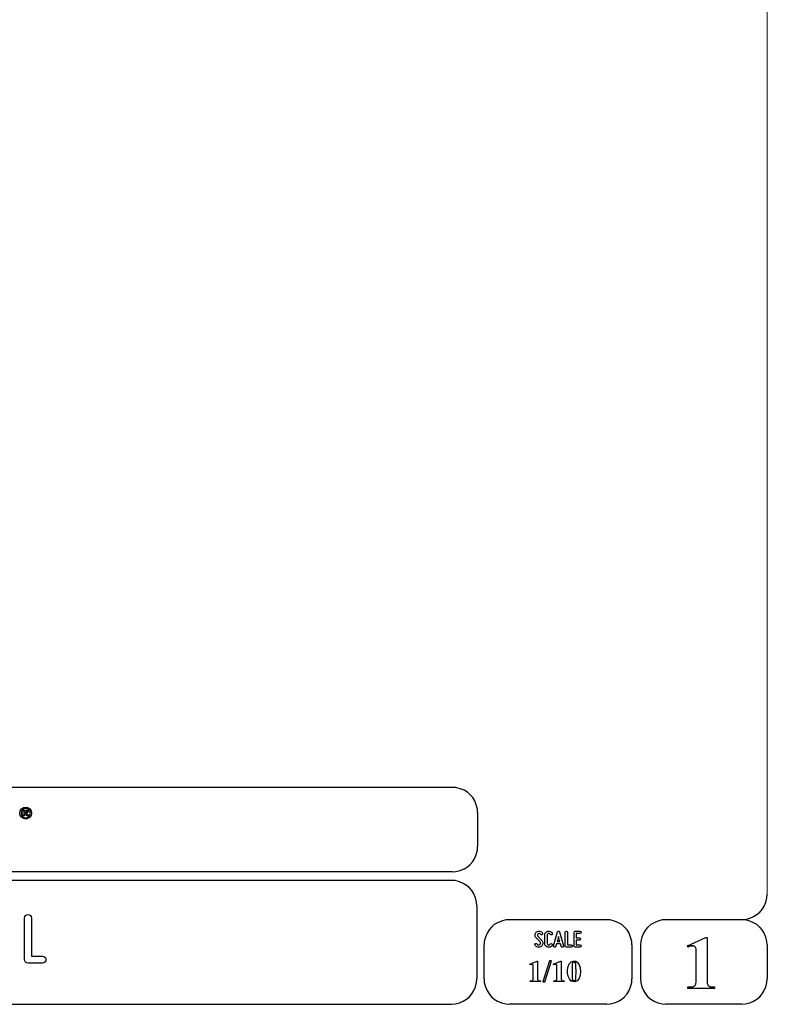
# Model space of a CAD drawing. Units: millimetres. Extents: x -185 to 205, y -143 to 145.
# Drawn here: x 117 to 205, y -143 to -28 of the extents above; entities that cross this region are included whole.
import ezdxf

# ---------------------------------------------------------------- set-up
doc = ezdxf.new("R2010")
doc.units = ezdxf.units.MM
doc.header["$MEASUREMENT"] = 0
doc.layers.add('Camada 1', color=7, linetype='Continuous')

msp = doc.modelspace()

# ---------------------------------------------------------------- linework, layer by layer
at = {"layer": 'Camada 1', "lineweight": 9}
msp.add_open_spline([(205.0091, -130.5631), (205.0091, -130.5631), (205.0091, 143.5453), (205.0091, 143.5453), (205.0091, 143.5453), (205.0091, 143.5453), (-185.0079, 143.5453), (-185.0079, 143.5453)], degree=3, knots=[0, 0, 0, 0, 0.33333333, 0.33333333, 0.33333333, 0.33333333, 1, 1, 1, 1], dxfattribs=at)
at = {"layer": 'Camada 1', "lineweight": 25}
for points in [[(168.0309, -118.0112), (168.0309, -118.0112), (27.9711, -118.0112), (27.9711, -118.0112)], [(170.9942, -120.9746), (170.9942, -120.9746), (170.9942, -124.9539), (170.9942, -124.9539)], [(168.0309, -127.9384), (168.0309, -127.9384), (27.9711, -127.9384), (27.9711, -127.9384)], [(167.9251, -128.9332), (167.9251, -128.9332), (27.9711, -128.9332), (27.9711, -128.9332)], [(170.9096, -131.8966), (170.9096, -131.8966), (170.9096, -140.4902), (170.9096, -140.4902)], [(186.1496, -133.5475), (186.1496, -133.5475), (174.7196, -133.5475), (174.7196, -133.5475)], [(202.0246, -133.5476), (202.0246, -133.5476), (193.0922, -133.5476), (193.0922, -133.5476)], [(171.7562, -140.4902), (171.7562, -140.4902), (171.7562, -136.5109), (171.7562, -136.5109)], [(189.1129, -136.5109), (189.1129, -136.5109), (189.1129, -140.4902), (189.1129, -140.4902)], [(190.1077, -136.5109), (190.1077, -136.5109), (190.1077, -140.4902), (190.1077, -140.4902)], [(205.0091, -136.5109), (205.0091, -136.5109), (205.0091, -140.4902), (205.0091, -140.4902)], [(27.9711, -143.4747), (27.9711, -143.4747), (167.9251, -143.4747), (167.9251, -143.4747)], [(27.9711, -143.4747), (27.9711, -143.4747), (167.9251, -143.4747), (167.9251, -143.4747)], [(186.1496, -143.4747), (186.1496, -143.4747), (174.7196, -143.4747), (174.7196, -143.4747)], [(202.0246, -143.4747), (202.0246, -143.4747), (193.0922, -143.4747), (193.0922, -143.4747)]]:
    msp.add_open_spline(points, degree=3, dxfattribs=at)
for points in [[(170.9942, -120.9746), (170.9942, -120.9746), (170.9731, -120.5512), (170.9731, -120.5512), (170.9731, -120.5512), (170.6644, -119.1196), (169.8858, -118.3411), (168.4542, -118.0324), (168.4542, -118.0324), (168.4542, -118.0324), (168.0309, -118.0112), (168.0309, -118.0112)], [(168.0309, -127.9172), (168.0309, -127.9172), (168.4542, -127.8961), (168.4542, -127.8961), (168.4542, -127.8961), (169.8854, -127.5874), (170.6644, -126.8088), (170.9731, -125.3772), (170.9731, -125.3772), (170.9731, -125.3772), (170.9942, -124.9539), (170.9942, -124.9539)], [(170.8884, -131.8966), (170.8884, -131.8966), (170.8672, -131.4732), (170.8672, -131.4732), (170.8672, -131.4732), (170.5585, -130.042), (169.7796, -129.2631), (168.3484, -128.9544), (168.3484, -128.9544), (168.3484, -128.9544), (167.9251, -128.9332), (167.9251, -128.9332)], [(202.0246, -133.5264), (202.0246, -133.5264), (202.4479, -133.5052), (202.4479, -133.5052), (202.4479, -133.5052), (203.8791, -133.1965), (204.658, -132.4176), (204.9667, -130.9864), (204.9667, -130.9864), (204.9667, -130.9864), (204.9879, -130.5631), (204.9879, -130.5631)], [(174.7196, -133.5476), (174.7196, -133.5476), (174.2962, -133.5687), (174.2962, -133.5687), (174.2962, -133.5687), (172.865, -133.8774), (172.0861, -134.6563), (171.7774, -136.0876), (171.7774, -136.0876), (171.7774, -136.0876), (171.7562, -136.5109), (171.7562, -136.5109)], [(189.1129, -136.5109), (189.1129, -136.5109), (189.0917, -136.0876), (189.0917, -136.0876), (189.0917, -136.0876), (188.783, -134.6563), (188.0041, -133.8774), (186.5729, -133.5687), (186.5729, -133.5687), (186.5729, -133.5687), (186.1496, -133.5476), (186.1496, -133.5476)], [(193.0922, -133.5476), (193.0922, -133.5476), (192.6689, -133.5687), (192.6689, -133.5687), (192.6689, -133.5687), (191.2377, -133.8774), (190.4587, -134.6563), (190.1501, -136.0876), (190.1501, -136.0876), (190.1501, -136.0876), (190.1289, -136.5109), (190.1289, -136.5109)], [(204.9879, -136.5109), (204.9879, -136.5109), (204.9667, -136.0876), (204.9667, -136.0876), (204.9667, -136.0876), (204.658, -134.6563), (203.8791, -133.8774), (202.4479, -133.5687), (202.4479, -133.5687), (202.4479, -133.5687), (202.0246, -133.5476), (202.0246, -133.5476)], [(167.9251, -143.4536), (167.9251, -143.4536), (168.3484, -143.4324), (168.3484, -143.4324), (168.3484, -143.4324), (169.7796, -143.1237), (170.5585, -142.3448), (170.8672, -140.9136), (170.8672, -140.9136), (170.8672, -140.9136), (170.8884, -140.4902), (170.8884, -140.4902)], [(171.7562, -140.4902), (171.7562, -140.4902), (171.7774, -140.9136), (171.7774, -140.9136), (171.7774, -140.9136), (172.0861, -142.3448), (172.865, -143.1237), (174.2962, -143.4324), (174.2962, -143.4324), (174.2962, -143.4324), (174.7196, -143.4536), (174.7196, -143.4536)], [(186.1496, -143.4536), (186.1496, -143.4536), (186.5729, -143.4324), (186.5729, -143.4324), (186.5729, -143.4324), (188.0041, -143.1237), (188.783, -142.3448), (189.0917, -140.9136), (189.0917, -140.9136), (189.0917, -140.9136), (189.1129, -140.4902), (189.1129, -140.4902)], [(190.1289, -140.4902), (190.1289, -140.4902), (190.1501, -140.9136), (190.1501, -140.9136), (190.1501, -140.9136), (190.4587, -142.3448), (191.2377, -143.1237), (192.6689, -143.4324), (192.6689, -143.4324), (192.6689, -143.4324), (193.0922, -143.4536), (193.0922, -143.4536)], [(202.0246, -143.4536), (202.0246, -143.4536), (202.4479, -143.4324), (202.4479, -143.4324), (202.4479, -143.4324), (203.8791, -143.1237), (204.658, -142.3448), (204.9667, -140.9136), (204.9667, -140.9136), (204.9667, -140.9136), (204.9879, -140.4902), (204.9879, -140.4902)]]:
    msp.add_open_spline(points, degree=3, knots=[0, 0, 0, 0, 0.25, 0.25, 0.25, 0.25, 0.5, 0.5, 0.5, 0.5, 1, 1, 1, 1], dxfattribs=at)
at = {"layer": 'Camada 1', "color": 250}
for points, knots in [([(117.929, -120.329), (117.5426, -120.329), (117.2281, -120.6433), (117.2281, -121.0298), (117.2281, -121.0298), (117.2281, -121.4162), (117.5426, -121.7307), (117.929, -121.7307), (117.929, -121.7307), (118.3154, -121.7307), (118.6299, -121.4162), (118.6299, -121.0298), (118.6299, -121.0298), (118.6299, -120.6433), (118.3154, -120.329), (117.929, -120.329)], [0, 0, 0, 0, 0.2, 0.2, 0.2, 0.2, 0.4, 0.4, 0.4, 0.4, 0.6, 0.6, 0.6, 0.6, 1, 1, 1, 1]), ([(118.4766, -121.0298), (118.4766, -121.3318), (118.2308, -121.5773), (117.929, -121.5773), (117.929, -121.5773), (117.627, -121.5773), (117.3814, -121.3318), (117.3814, -121.0298), (117.3814, -121.0298), (117.3814, -120.7278), (117.627, -120.4822), (117.929, -120.4822), (117.929, -120.4822), (118.2308, -120.4822), (118.4766, -120.7278), (118.4766, -121.0298)], [0, 0, 0, 0, 0.2, 0.2, 0.2, 0.2, 0.4, 0.4, 0.4, 0.4, 0.6, 0.6, 0.6, 0.6, 1, 1, 1, 1]), ([(118.0999, -121.116), (118.0806, -121.0952), (118.0559, -121.076), (118.0261, -121.0587), (118.0261, -121.0587), (118.086, -121.0499), (118.131, -121.0289), (118.1611, -120.9955), (118.1611, -120.9955), (118.1914, -120.9621), (118.2064, -120.9198), (118.2064, -120.8685), (118.2064, -120.8685), (118.2064, -120.8281), (118.1966, -120.7923), (118.1766, -120.7609), (118.1766, -120.7609), (118.1567, -120.7295), (118.1303, -120.7077), (118.0971, -120.6954), (118.0971, -120.6954), (118.064, -120.6831), (118.011, -120.677), (117.9379, -120.677), (117.9379, -120.677), (117.9379, -120.677), (117.6476, -120.677), (117.6476, -120.677), (117.6476, -120.677), (117.6476, -120.677), (117.6476, -121.3602), (117.6476, -121.3602), (117.6476, -121.3602), (117.6476, -121.3602), (117.7855, -121.3602), (117.7855, -121.3602), (117.7855, -121.3602), (117.7855, -121.3602), (117.7855, -121.0749), (117.7855, -121.0749), (117.7855, -121.0749), (117.7855, -121.0749), (117.8135, -121.0749), (117.8135, -121.0749), (117.8135, -121.0749), (117.8453, -121.0749), (117.8683, -121.0776), (117.8829, -121.0826), (117.8829, -121.0826), (117.8975, -121.0878), (117.9114, -121.0973), (117.9245, -121.111), (117.9245, -121.111), (117.9375, -121.1249), (117.9618, -121.1584), (117.9972, -121.2116), (117.9972, -121.2116), (117.9972, -121.2116), (118.0968, -121.3602), (118.0968, -121.3602), (118.0968, -121.3602), (118.0968, -121.3602), (118.2619, -121.3602), (118.2619, -121.3602), (118.2619, -121.3602), (118.2619, -121.3602), (118.1785, -121.2269), (118.1785, -121.2269), (118.1785, -121.2269), (118.1454, -121.1738), (118.1193, -121.1367), (118.0999, -121.116)], [0, 0, 0, 0, 0.05263158, 0.05263158, 0.05263158, 0.05263158, 0.10526316, 0.10526316, 0.10526316, 0.10526316, 0.15789474, 0.15789474, 0.15789474, 0.15789474, 0.21052632, 0.21052632, 0.21052632, 0.21052632, 0.26315789, 0.26315789, 0.26315789, 0.26315789, 0.31578947, 0.31578947, 0.31578947, 0.31578947, 0.36842105, 0.36842105, 0.36842105, 0.36842105, 0.42105263, 0.42105263, 0.42105263, 0.42105263, 0.47368421, 0.47368421, 0.47368421, 0.47368421, 0.52631579, 0.52631579, 0.52631579, 0.52631579, 0.57894737, 0.57894737, 0.57894737, 0.57894737, 0.63157895, 0.63157895, 0.63157895, 0.63157895, 0.68421053, 0.68421053, 0.68421053, 0.68421053, 0.73684211, 0.73684211, 0.73684211, 0.73684211, 0.78947368, 0.78947368, 0.78947368, 0.78947368, 0.84210526, 0.84210526, 0.84210526, 0.84210526, 0.89473684, 0.89473684, 0.89473684, 0.89473684, 1, 1, 1, 1]), ([(117.8876, -120.9659), (117.8876, -120.9659), (117.7855, -120.9659), (117.7855, -120.9659), (117.7855, -120.9659), (117.7855, -120.9659), (117.7855, -120.7925), (117.7855, -120.7925), (117.7855, -120.7925), (117.7855, -120.7925), (117.8932, -120.7925), (117.8932, -120.7925), (117.8932, -120.7925), (117.9492, -120.7925), (117.9828, -120.7934), (117.9939, -120.7949), (117.9939, -120.7949), (118.0163, -120.7985), (118.0336, -120.8075), (118.0459, -120.8215), (118.0459, -120.8215), (118.0582, -120.8357), (118.0642, -120.8543), (118.0642, -120.8774), (118.0642, -120.8774), (118.0642, -120.8978), (118.0596, -120.9149), (118.0503, -120.9285), (118.0503, -120.9285), (118.041, -120.9423), (118.0281, -120.9518), (118.0117, -120.9575), (118.0117, -120.9575), (117.9951, -120.9631), (117.9539, -120.9659), (117.8876, -120.9659)], [0, 0, 0, 0, 0.1, 0.1, 0.1, 0.1, 0.2, 0.2, 0.2, 0.2, 0.3, 0.3, 0.3, 0.3, 0.4, 0.4, 0.4, 0.4, 0.5, 0.5, 0.5, 0.5, 0.6, 0.6, 0.6, 0.6, 0.7, 0.7, 0.7, 0.7, 0.8, 0.8, 0.8, 0.8, 1, 1, 1, 1]), ([(118.215, -138.6276), (118.215, -138.6276), (119.9083, -138.6276), (119.9083, -138.6276), (119.9083, -138.6276), (120.1369, -138.6276), (120.3147, -138.4498), (120.3147, -138.2212), (120.3147, -138.2212), (120.3147, -137.9926), (120.1369, -137.8148), (119.9083, -137.8148), (119.9083, -137.8148), (119.9083, -137.8148), (118.6214, -137.8148), (118.6214, -137.8148), (118.6214, -137.8148), (118.6214, -137.8148), (118.6214, -133.3444), (118.6214, -133.3444), (118.6214, -133.3444), (118.6214, -133.1158), (118.4436, -132.938), (118.215, -132.938), (118.215, -132.938), (117.9864, -132.938), (117.8086, -133.1158), (117.8086, -133.3444), (117.8086, -133.3444), (117.8086, -133.3444), (117.8086, -138.2212), (117.8086, -138.2212), (117.8086, -138.2212), (117.8086, -138.4498), (117.9864, -138.6276), (118.215, -138.6276)], [0, 0, 0, 0, 0.1, 0.1, 0.1, 0.1, 0.2, 0.2, 0.2, 0.2, 0.3, 0.3, 0.3, 0.3, 0.4, 0.4, 0.4, 0.4, 0.5, 0.5, 0.5, 0.5, 0.6, 0.6, 0.6, 0.6, 0.7, 0.7, 0.7, 0.7, 0.8, 0.8, 0.8, 0.8, 1, 1, 1, 1]), ([(178.2946, -136.4687), (178.2438, -136.5082), (178.1846, -136.5223), (178.1197, -136.511), (178.1197, -136.511), (178.0547, -136.4969), (178.0068, -136.4602), (177.9757, -136.4066), (177.9757, -136.4066), (177.9334, -136.3417), (177.8544, -136.3191), (177.7895, -136.3558), (177.7895, -136.3558), (177.7245, -136.3925), (177.6991, -136.4771), (177.7415, -136.542), (177.7415, -136.542), (177.8092, -136.6634), (177.9277, -136.7452), (178.066, -136.7763), (178.066, -136.7763), (178.2043, -136.8017), (178.3454, -136.7735), (178.4583, -136.686), (178.4583, -136.686), (178.5684, -136.5985), (178.6389, -136.4771), (178.6502, -136.3332), (178.6502, -136.3332), (178.6615, -136.1949), (178.6107, -136.0566), (178.5119, -135.955), (178.5119, -135.955), (178.5119, -135.955), (178.0632, -135.4922), (178.0632, -135.4922), (178.0632, -135.4922), (178.0209, -135.4498), (178.0011, -135.3962), (178.0068, -135.337), (178.0068, -135.337), (178.0096, -135.2749), (178.0378, -135.2269), (178.0858, -135.1902), (178.0858, -135.1902), (178.1338, -135.1535), (178.1902, -135.1394), (178.2495, -135.1507), (178.2495, -135.1507), (178.3087, -135.1648), (178.3539, -135.1987), (178.3849, -135.2495), (178.3849, -135.2495), (178.4216, -135.3144), (178.5035, -135.337), (178.5684, -135.3003), (178.5684, -135.3003), (178.6333, -135.2579), (178.6559, -135.1789), (178.6192, -135.114), (178.6192, -135.114), (178.5514, -134.9926), (178.4357, -134.9164), (178.3031, -134.8854), (178.3031, -134.8854), (178.1705, -134.86), (178.0322, -134.891), (177.9221, -134.9729), (177.9221, -134.9729), (177.812, -135.0547), (177.7471, -135.1789), (177.7358, -135.3144), (177.7358, -135.3144), (177.7245, -135.4498), (177.7697, -135.5825), (177.8685, -135.6813), (177.8685, -135.6813), (177.8685, -135.6813), (178.32, -136.1441), (178.32, -136.1441), (178.32, -136.1441), (178.3652, -136.1921), (178.3849, -136.2485), (178.3793, -136.3134), (178.3793, -136.3134), (178.3708, -136.3783), (178.3483, -136.432), (178.2946, -136.4687)], [0, 0, 0, 0, 0.04347826, 0.04347826, 0.04347826, 0.04347826, 0.08695652, 0.08695652, 0.08695652, 0.08695652, 0.13043478, 0.13043478, 0.13043478, 0.13043478, 0.17391304, 0.17391304, 0.17391304, 0.17391304, 0.2173913, 0.2173913, 0.2173913, 0.2173913, 0.26086957, 0.26086957, 0.26086957, 0.26086957, 0.30434783, 0.30434783, 0.30434783, 0.30434783, 0.34782609, 0.34782609, 0.34782609, 0.34782609, 0.39130435, 0.39130435, 0.39130435, 0.39130435, 0.43478261, 0.43478261, 0.43478261, 0.43478261, 0.47826087, 0.47826087, 0.47826087, 0.47826087, 0.52173913, 0.52173913, 0.52173913, 0.52173913, 0.56521739, 0.56521739, 0.56521739, 0.56521739, 0.60869565, 0.60869565, 0.60869565, 0.60869565, 0.65217391, 0.65217391, 0.65217391, 0.65217391, 0.69565217, 0.69565217, 0.69565217, 0.69565217, 0.73913043, 0.73913043, 0.73913043, 0.73913043, 0.7826087, 0.7826087, 0.7826087, 0.7826087, 0.82608696, 0.82608696, 0.82608696, 0.82608696, 0.86956522, 0.86956522, 0.86956522, 0.86956522, 0.91304348, 0.91304348, 0.91304348, 0.91304348, 1, 1, 1, 1]), ([(179.2231, -136.7678), (179.4348, -136.8243), (179.6465, -136.7368), (179.7565, -136.5477), (179.7565, -136.5477), (179.7989, -136.4828), (179.7735, -136.4037), (179.7086, -136.3614), (179.7086, -136.3614), (179.6436, -136.3247), (179.5646, -136.3473), (179.5223, -136.4122), (179.5223, -136.4122), (179.4771, -136.4912), (179.384, -136.5307), (179.2937, -136.5082), (179.2937, -136.5082), (179.2062, -136.4828), (179.1441, -136.4037), (179.1441, -136.3106), (179.1441, -136.3106), (179.1441, -136.3106), (179.1441, -135.3511), (179.1441, -135.3511), (179.1441, -135.3511), (179.1441, -135.2608), (179.2062, -135.1789), (179.2937, -135.1563), (179.2937, -135.1563), (179.384, -135.1309), (179.4771, -135.1704), (179.5223, -135.2495), (179.5223, -135.2495), (179.5646, -135.3144), (179.6436, -135.337), (179.7086, -135.3003), (179.7086, -135.3003), (179.7735, -135.2579), (179.7989, -135.1789), (179.7565, -135.114), (179.7565, -135.114), (179.6465, -134.9249), (179.4348, -134.8374), (179.2231, -134.8939), (179.2231, -134.8939), (179.0171, -134.9475), (178.8732, -135.1366), (178.8732, -135.3511), (178.8732, -135.3511), (178.8732, -135.3511), (178.8732, -136.3106), (178.8732, -136.3106), (178.8732, -136.3106), (178.8732, -136.5279), (179.0171, -136.7142), (179.2231, -136.7678)], [0, 0, 0, 0, 0.06666667, 0.06666667, 0.06666667, 0.06666667, 0.13333333, 0.13333333, 0.13333333, 0.13333333, 0.2, 0.2, 0.2, 0.2, 0.26666667, 0.26666667, 0.26666667, 0.26666667, 0.33333333, 0.33333333, 0.33333333, 0.33333333, 0.4, 0.4, 0.4, 0.4, 0.46666667, 0.46666667, 0.46666667, 0.46666667, 0.53333333, 0.53333333, 0.53333333, 0.53333333, 0.6, 0.6, 0.6, 0.6, 0.66666667, 0.66666667, 0.66666667, 0.66666667, 0.73333333, 0.73333333, 0.73333333, 0.73333333, 0.8, 0.8, 0.8, 0.8, 0.86666667, 0.86666667, 0.86666667, 0.86666667, 1, 1, 1, 1]), ([(181.0774, -136.6126), (181.0774, -136.6126), (180.6258, -134.9757), (180.6258, -134.9757), (180.6258, -134.9757), (180.6117, -134.9164), (180.5609, -134.8769), (180.496, -134.8769), (180.496, -134.8769), (180.4311, -134.8769), (180.3803, -134.9164), (180.3662, -134.9757), (180.3662, -134.9757), (180.3662, -134.9757), (179.9146, -136.6126), (179.9146, -136.6126), (179.9146, -136.6126), (179.8949, -136.6888), (179.9372, -136.7593), (180.0078, -136.7791), (180.0078, -136.7791), (180.084, -136.7989), (180.1545, -136.7565), (180.1743, -136.686), (180.1743, -136.686), (180.1827, -136.6634), (180.1884, -136.6352), (180.1968, -136.6041), (180.1968, -136.6041), (180.211, -136.5505), (180.2307, -136.4771), (180.2561, -136.3896), (180.2561, -136.3896), (180.2561, -136.3896), (180.7359, -136.3896), (180.7359, -136.3896), (180.7359, -136.3896), (180.7585, -136.4771), (180.781, -136.5505), (180.7951, -136.6041), (180.7951, -136.6041), (180.8036, -136.6352), (180.8093, -136.6634), (180.8177, -136.686), (180.8177, -136.686), (180.8375, -136.7565), (180.908, -136.7989), (180.9842, -136.7791), (180.9842, -136.7791), (181.0548, -136.7593), (181.0971, -136.6888), (181.0774, -136.6126)], [0, 0, 0, 0, 0.07142857, 0.07142857, 0.07142857, 0.07142857, 0.14285714, 0.14285714, 0.14285714, 0.14285714, 0.21428571, 0.21428571, 0.21428571, 0.21428571, 0.28571429, 0.28571429, 0.28571429, 0.28571429, 0.35714286, 0.35714286, 0.35714286, 0.35714286, 0.42857143, 0.42857143, 0.42857143, 0.42857143, 0.5, 0.5, 0.5, 0.5, 0.57142857, 0.57142857, 0.57142857, 0.57142857, 0.64285714, 0.64285714, 0.64285714, 0.64285714, 0.71428571, 0.71428571, 0.71428571, 0.71428571, 0.78571429, 0.78571429, 0.78571429, 0.78571429, 0.85714286, 0.85714286, 0.85714286, 0.85714286, 1, 1, 1, 1]), ([(181.4273, -136.7735), (181.4273, -136.7735), (181.9918, -136.7735), (181.9918, -136.7735), (181.9918, -136.7735), (182.068, -136.7735), (182.1272, -136.7142), (182.1272, -136.638), (182.1272, -136.638), (182.1272, -136.5618), (182.068, -136.5025), (181.9918, -136.5025), (181.9918, -136.5025), (181.9918, -136.5025), (181.5628, -136.5025), (181.5628, -136.5025), (181.5628, -136.5025), (181.5628, -136.5025), (181.5628, -135.0124), (181.5628, -135.0124), (181.5628, -135.0124), (181.5628, -134.9362), (181.5035, -134.8769), (181.4273, -134.8769), (181.4273, -134.8769), (181.3511, -134.8769), (181.2919, -134.9362), (181.2919, -135.0124), (181.2919, -135.0124), (181.2919, -135.0124), (181.2919, -136.638), (181.2919, -136.638), (181.2919, -136.638), (181.2919, -136.7142), (181.3511, -136.7735), (181.4273, -136.7735)], [0, 0, 0, 0, 0.1, 0.1, 0.1, 0.1, 0.2, 0.2, 0.2, 0.2, 0.3, 0.3, 0.3, 0.3, 0.4, 0.4, 0.4, 0.4, 0.5, 0.5, 0.5, 0.5, 0.6, 0.6, 0.6, 0.6, 0.7, 0.7, 0.7, 0.7, 0.8, 0.8, 0.8, 0.8, 1, 1, 1, 1]), ([(182.3135, -135.0237), (182.3135, -135.0237), (182.3135, -136.638), (182.3135, -136.638), (182.3135, -136.638), (182.3135, -136.7142), (182.3727, -136.7735), (182.4489, -136.7735), (182.4489, -136.7735), (182.4489, -136.7735), (183.0134, -136.7735), (183.0134, -136.7735), (183.0134, -136.7735), (183.0896, -136.7735), (183.1488, -136.7142), (183.1488, -136.638), (183.1488, -136.638), (183.1488, -136.5618), (183.0896, -136.5025), (183.0134, -136.5025), (183.0134, -136.5025), (183.0134, -136.5025), (182.5844, -136.5025), (182.5844, -136.5025), (182.5844, -136.5025), (182.5844, -136.5025), (182.5844, -135.9381), (182.5844, -135.9381), (182.5844, -135.9381), (182.5844, -135.9381), (182.9569, -135.9381), (182.9569, -135.9381), (182.9569, -135.9381), (183.0331, -135.9381), (183.0924, -135.8788), (183.0924, -135.8026), (183.0924, -135.8026), (183.0924, -135.7264), (183.0331, -135.6672), (182.9569, -135.6672), (182.9569, -135.6672), (182.9569, -135.6672), (182.5844, -135.6672), (182.5844, -135.6672), (182.5844, -135.6672), (182.5844, -135.6672), (182.5844, -135.1592), (182.5844, -135.1592), (182.5844, -135.1592), (182.5844, -135.1592), (183.0134, -135.1592), (183.0134, -135.1592), (183.0134, -135.1592), (183.0896, -135.1592), (183.1488, -135.0999), (183.1488, -135.0237), (183.1488, -135.0237), (183.1488, -134.9475), (183.0896, -134.8882), (183.0134, -134.8882), (183.0134, -134.8882), (183.0134, -134.8882), (182.4489, -134.8882), (182.4489, -134.8882), (182.4489, -134.8882), (182.3727, -134.8882), (182.3135, -134.9475), (182.3135, -135.0237)], [0, 0, 0, 0, 0.05555556, 0.05555556, 0.05555556, 0.05555556, 0.11111111, 0.11111111, 0.11111111, 0.11111111, 0.16666667, 0.16666667, 0.16666667, 0.16666667, 0.22222222, 0.22222222, 0.22222222, 0.22222222, 0.27777778, 0.27777778, 0.27777778, 0.27777778, 0.33333333, 0.33333333, 0.33333333, 0.33333333, 0.38888889, 0.38888889, 0.38888889, 0.38888889, 0.44444444, 0.44444444, 0.44444444, 0.44444444, 0.5, 0.5, 0.5, 0.5, 0.55555556, 0.55555556, 0.55555556, 0.55555556, 0.61111111, 0.61111111, 0.61111111, 0.61111111, 0.66666667, 0.66666667, 0.66666667, 0.66666667, 0.72222222, 0.72222222, 0.72222222, 0.72222222, 0.77777778, 0.77777778, 0.77777778, 0.77777778, 0.83333333, 0.83333333, 0.83333333, 0.83333333, 0.88888889, 0.88888889, 0.88888889, 0.88888889, 1, 1, 1, 1]), ([(180.6597, -136.1187), (180.6597, -136.1187), (180.3323, -136.1187), (180.3323, -136.1187), (180.3323, -136.1187), (180.3859, -135.924), (180.4424, -135.7067), (180.496, -135.5232), (180.496, -135.5232), (180.5496, -135.7067), (180.6061, -135.924), (180.6597, -136.1187)], [0, 0, 0, 0, 0.25, 0.25, 0.25, 0.25, 0.5, 0.5, 0.5, 0.5, 1, 1, 1, 1])]:
    msp.add_open_spline(points, degree=3, knots=knots, dxfattribs=at)
at = {"layer": 'Camada 1'}
for points, knots in [([(197.9394, -135.6219), (197.9394, -135.6219), (197.7912, -135.6219), (197.7912, -135.6219), (197.7912, -135.6219), (197.7912, -135.6219), (195.6322, -136.5956), (195.6322, -136.5956), (195.6322, -136.5956), (195.6322, -136.5956), (196.2461, -136.6167), (196.2461, -136.6167), (196.2461, -136.6167), (196.2461, -136.6167), (196.3307, -136.6167), (196.3307, -136.6167), (196.3307, -136.6167), (196.3307, -136.6167), (196.4789, -136.6802), (196.4789, -136.6802), (196.4789, -136.6802), (196.4789, -136.6802), (196.5424, -136.7226), (196.5424, -136.7226), (196.5424, -136.7226), (196.5424, -136.7226), (196.6271, -136.8707), (196.6271, -136.8707), (196.6271, -136.8707), (196.6271, -136.8707), (196.6482, -136.9554), (196.6482, -136.9554), (196.6482, -136.9554), (196.6482, -136.9554), (196.6694, -137.1247), (196.6694, -137.1247), (196.6694, -137.1247), (196.6694, -137.1247), (196.6694, -140.6807), (196.6694, -140.6807), (196.6694, -140.6807), (196.6694, -140.6807), (196.6482, -140.8712), (196.6482, -140.8712), (196.6482, -140.8712), (196.6482, -140.8712), (196.6271, -141.0194), (196.6271, -141.0194), (196.6271, -141.0194), (196.6271, -141.0194), (196.6059, -141.1252), (196.6059, -141.1252), (196.6059, -141.1252), (196.6059, -141.1252), (196.5424, -141.2522), (196.5424, -141.2522), (196.5424, -141.2522), (196.5424, -141.2522), (196.3942, -141.3581), (196.3942, -141.3581), (196.3942, -141.3581), (196.3942, -141.3581), (196.3731, -141.3792), (196.3731, -141.3792), (196.3731, -141.3792), (196.3731, -141.3792), (196.2461, -141.4216), (196.2461, -141.4216), (196.2461, -141.4216), (196.2461, -141.4216), (196.0767, -141.4427), (196.0767, -141.4427), (196.0767, -141.4427), (196.0767, -141.4427), (195.6957, -141.4427), (195.6957, -141.4427), (195.6957, -141.4427), (195.6957, -141.4427), (195.6957, -141.6121), (195.6957, -141.6121), (195.6957, -141.6121), (195.6957, -141.6121), (198.8072, -141.6121), (198.8072, -141.6121), (198.8072, -141.6121), (198.8072, -141.6121), (198.8072, -141.4427), (198.8072, -141.4427), (198.8072, -141.4427), (198.8072, -141.4427), (198.6591, -141.4427), (198.6591, -141.4427), (198.6591, -141.4427), (198.0791, -141.4681), (197.9115, -141.2), (197.9394, -140.6596), (197.9394, -140.6596), (197.9394, -140.6596), (197.9394, -140.4267), (197.9394, -140.4267), (197.9394, -140.4267), (197.9394, -140.4267), (197.9394, -135.6219), (197.9394, -135.6219)], [0, 0, 0, 0, 0.03703704, 0.03703704, 0.03703704, 0.03703704, 0.07407407, 0.07407407, 0.07407407, 0.07407407, 0.11111111, 0.11111111, 0.11111111, 0.11111111, 0.14814815, 0.14814815, 0.14814815, 0.14814815, 0.18518519, 0.18518519, 0.18518519, 0.18518519, 0.22222222, 0.22222222, 0.22222222, 0.22222222, 0.25925926, 0.25925926, 0.25925926, 0.25925926, 0.2962963, 0.2962963, 0.2962963, 0.2962963, 0.33333333, 0.33333333, 0.33333333, 0.33333333, 0.37037037, 0.37037037, 0.37037037, 0.37037037, 0.40740741, 0.40740741, 0.40740741, 0.40740741, 0.44444444, 0.44444444, 0.44444444, 0.44444444, 0.48148148, 0.48148148, 0.48148148, 0.48148148, 0.51851852, 0.51851852, 0.51851852, 0.51851852, 0.55555556, 0.55555556, 0.55555556, 0.55555556, 0.59259259, 0.59259259, 0.59259259, 0.59259259, 0.62962963, 0.62962963, 0.62962963, 0.62962963, 0.66666667, 0.66666667, 0.66666667, 0.66666667, 0.7037037, 0.7037037, 0.7037037, 0.7037037, 0.74074074, 0.74074074, 0.74074074, 0.74074074, 0.77777778, 0.77777778, 0.77777778, 0.77777778, 0.81481481, 0.81481481, 0.81481481, 0.81481481, 0.85185185, 0.85185185, 0.85185185, 0.85185185, 0.88888889, 0.88888889, 0.88888889, 0.88888889, 0.92592593, 0.92592593, 0.92592593, 0.92592593, 1, 1, 1, 1]), ([(195.6322, -136.5956), (195.6322, -136.5956), (195.6957, -136.7649), (195.6957, -136.7649), (195.6957, -136.7649), (195.6957, -136.7649), (195.7381, -136.7437), (195.7381, -136.7437), (195.7381, -136.7437), (195.7381, -136.7437), (195.9286, -136.6802), (195.9286, -136.6802), (195.9286, -136.6802), (195.9286, -136.6802), (196.0979, -136.6379), (196.0979, -136.6379), (196.0979, -136.6379), (196.0979, -136.6379), (196.2461, -136.6167), (196.2461, -136.6167), (196.2461, -136.6167), (196.2461, -136.6167), (195.6322, -136.5956), (195.6322, -136.5956)], [0, 0, 0, 0, 0.14285714, 0.14285714, 0.14285714, 0.14285714, 0.28571429, 0.28571429, 0.28571429, 0.28571429, 0.42857143, 0.42857143, 0.42857143, 0.42857143, 0.57142857, 0.57142857, 0.57142857, 0.57142857, 0.71428571, 0.71428571, 0.71428571, 0.71428571, 1, 1, 1, 1]), ([(178.0427, -138.3947), (178.0427, -138.3947), (177.9792, -138.3947), (177.9792, -138.3947), (177.9792, -138.3947), (177.9792, -138.3947), (177.1114, -138.7757), (177.1114, -138.7757), (177.1114, -138.7757), (177.1114, -138.7757), (177.3654, -138.7969), (177.3654, -138.7969), (177.3654, -138.7969), (177.3654, -138.7969), (177.3866, -138.7969), (177.3866, -138.7969), (177.3866, -138.7969), (177.3866, -138.7969), (177.4501, -138.818), (177.4501, -138.818), (177.4501, -138.818), (177.4501, -138.818), (177.4712, -138.8392), (177.4712, -138.8392), (177.4712, -138.8392), (177.4712, -138.8392), (177.5136, -138.8815), (177.5136, -138.8815), (177.5136, -138.8815), (177.5136, -138.8815), (177.5136, -138.9239), (177.5136, -138.9239), (177.5136, -138.9239), (177.5136, -138.9239), (177.5347, -138.9874), (177.5347, -138.9874), (177.5347, -138.9874), (177.5347, -138.9874), (177.5347, -140.4055), (177.5347, -140.4055), (177.5347, -140.4055), (177.5333, -140.6186), (177.4952, -140.6655), (177.3019, -140.723), (177.3019, -140.723), (177.3019, -140.723), (177.1537, -140.723), (177.1537, -140.723), (177.1537, -140.723), (177.1537, -140.723), (177.1537, -140.7865), (177.1537, -140.7865), (177.1537, -140.7865), (177.1537, -140.7865), (178.3814, -140.7865), (178.3814, -140.7865), (178.3814, -140.7865), (178.3814, -140.7865), (178.3814, -140.723), (178.3814, -140.723), (178.3814, -140.723), (178.3814, -140.723), (178.2544, -140.723), (178.2544, -140.723), (178.2544, -140.723), (178.2544, -140.723), (178.1909, -140.7019), (178.1909, -140.7019), (178.1909, -140.7019), (178.1909, -140.7019), (178.1274, -140.6807), (178.1274, -140.6807), (178.1274, -140.6807), (178.1274, -140.6807), (178.0851, -140.6384), (178.0851, -140.6384), (178.0851, -140.6384), (178.0851, -140.6384), (178.0639, -140.5749), (178.0639, -140.5749), (178.0639, -140.5749), (178.0639, -140.5749), (178.0427, -140.5537), (178.0427, -140.5537), (178.0427, -140.5537), (178.0427, -140.5537), (178.0427, -140.2997), (178.0427, -140.2997), (178.0427, -140.2997), (178.0427, -140.2997), (178.0427, -138.3947), (178.0427, -138.3947)], [0, 0, 0, 0, 0.04166667, 0.04166667, 0.04166667, 0.04166667, 0.08333333, 0.08333333, 0.08333333, 0.08333333, 0.125, 0.125, 0.125, 0.125, 0.16666667, 0.16666667, 0.16666667, 0.16666667, 0.20833333, 0.20833333, 0.20833333, 0.20833333, 0.25, 0.25, 0.25, 0.25, 0.29166667, 0.29166667, 0.29166667, 0.29166667, 0.33333333, 0.33333333, 0.33333333, 0.33333333, 0.375, 0.375, 0.375, 0.375, 0.41666667, 0.41666667, 0.41666667, 0.41666667, 0.45833333, 0.45833333, 0.45833333, 0.45833333, 0.5, 0.5, 0.5, 0.5, 0.54166667, 0.54166667, 0.54166667, 0.54166667, 0.58333333, 0.58333333, 0.58333333, 0.58333333, 0.625, 0.625, 0.625, 0.625, 0.66666667, 0.66666667, 0.66666667, 0.66666667, 0.70833333, 0.70833333, 0.70833333, 0.70833333, 0.75, 0.75, 0.75, 0.75, 0.79166667, 0.79166667, 0.79166667, 0.79166667, 0.83333333, 0.83333333, 0.83333333, 0.83333333, 0.875, 0.875, 0.875, 0.875, 0.91666667, 0.91666667, 0.91666667, 0.91666667, 1, 1, 1, 1]), ([(179.6514, -138.3736), (179.6514, -138.3736), (178.8894, -140.8501), (178.8894, -140.8501), (178.8894, -140.8501), (178.8894, -140.8501), (178.6566, -140.8501), (178.6566, -140.8501), (178.6566, -140.8501), (178.6566, -140.8501), (179.4397, -138.3736), (179.4397, -138.3736), (179.4397, -138.3736), (179.4397, -138.3736), (179.6514, -138.3736), (179.6514, -138.3736)], [0, 0, 0, 0, 0.2, 0.2, 0.2, 0.2, 0.4, 0.4, 0.4, 0.4, 0.6, 0.6, 0.6, 0.6, 1, 1, 1, 1]), ([(180.8156, -138.3947), (180.8156, -138.3947), (180.7521, -138.3947), (180.7521, -138.3947), (180.7521, -138.3947), (180.7521, -138.3947), (179.8842, -138.7757), (179.8842, -138.7757), (179.8842, -138.7757), (179.8842, -138.7757), (180.1382, -138.7969), (180.1382, -138.7969), (180.1382, -138.7969), (180.1382, -138.7969), (180.1594, -138.7969), (180.1594, -138.7969), (180.1594, -138.7969), (180.1594, -138.7969), (180.2229, -138.818), (180.2229, -138.818), (180.2229, -138.818), (180.2229, -138.818), (180.2441, -138.8392), (180.2441, -138.8392), (180.2441, -138.8392), (180.2441, -138.8392), (180.2864, -138.8815), (180.2864, -138.8815), (180.2864, -138.8815), (180.2864, -138.8815), (180.2864, -138.9239), (180.2864, -138.9239), (180.2864, -138.9239), (180.2864, -138.9239), (180.3076, -138.9874), (180.3076, -138.9874), (180.3076, -138.9874), (180.3076, -138.9874), (180.3076, -140.4055), (180.3076, -140.4055), (180.3076, -140.4055), (180.3062, -140.6186), (180.2681, -140.6655), (180.0747, -140.723), (180.0747, -140.723), (180.0747, -140.723), (179.9266, -140.723), (179.9266, -140.723), (179.9266, -140.723), (179.9266, -140.723), (179.9266, -140.7865), (179.9266, -140.7865), (179.9266, -140.7865), (179.9266, -140.7865), (181.1542, -140.7865), (181.1542, -140.7865), (181.1542, -140.7865), (181.1542, -140.7865), (181.1542, -140.723), (181.1542, -140.723), (181.1542, -140.723), (181.1542, -140.723), (181.0272, -140.723), (181.0272, -140.723), (181.0272, -140.723), (181.0272, -140.723), (180.9637, -140.7019), (180.9637, -140.7019), (180.9637, -140.7019), (180.9637, -140.7019), (180.9002, -140.6807), (180.9002, -140.6807), (180.9002, -140.6807), (180.9002, -140.6807), (180.8579, -140.6384), (180.8579, -140.6384), (180.8579, -140.6384), (180.8579, -140.6384), (180.8367, -140.5749), (180.8367, -140.5749), (180.8367, -140.5749), (180.8367, -140.5749), (180.8156, -140.5537), (180.8156, -140.5537), (180.8156, -140.5537), (180.8156, -140.5537), (180.8156, -140.2997), (180.8156, -140.2997), (180.8156, -140.2997), (180.8156, -140.2997), (180.8156, -138.3947), (180.8156, -138.3947)], [0, 0, 0, 0, 0.04166667, 0.04166667, 0.04166667, 0.04166667, 0.08333333, 0.08333333, 0.08333333, 0.08333333, 0.125, 0.125, 0.125, 0.125, 0.16666667, 0.16666667, 0.16666667, 0.16666667, 0.20833333, 0.20833333, 0.20833333, 0.20833333, 0.25, 0.25, 0.25, 0.25, 0.29166667, 0.29166667, 0.29166667, 0.29166667, 0.33333333, 0.33333333, 0.33333333, 0.33333333, 0.375, 0.375, 0.375, 0.375, 0.41666667, 0.41666667, 0.41666667, 0.41666667, 0.45833333, 0.45833333, 0.45833333, 0.45833333, 0.5, 0.5, 0.5, 0.5, 0.54166667, 0.54166667, 0.54166667, 0.54166667, 0.58333333, 0.58333333, 0.58333333, 0.58333333, 0.625, 0.625, 0.625, 0.625, 0.66666667, 0.66666667, 0.66666667, 0.66666667, 0.70833333, 0.70833333, 0.70833333, 0.70833333, 0.75, 0.75, 0.75, 0.75, 0.79166667, 0.79166667, 0.79166667, 0.79166667, 0.83333333, 0.83333333, 0.83333333, 0.83333333, 0.875, 0.875, 0.875, 0.875, 0.91666667, 0.91666667, 0.91666667, 0.91666667, 1, 1, 1, 1]), ([(182.3184, -138.3947), (182.3184, -138.3947), (182.2549, -138.3947), (182.2549, -138.3947), (182.2549, -138.3947), (181.3938, -138.4582), (181.3698, -140.3085), (181.9586, -140.7019), (181.9586, -140.7019), (181.9586, -140.7019), (182.3184, -140.7019), (182.3184, -140.7019), (182.3184, -140.7019), (182.3184, -140.7019), (182.2549, -140.7019), (182.2549, -140.7019), (182.2549, -140.7019), (182.2549, -140.7019), (182.1914, -140.6595), (182.1914, -140.6595), (182.1914, -140.6595), (182.1914, -140.6595), (182.1702, -140.6384), (182.1702, -140.6384), (182.1702, -140.6384), (182.0979, -140.3738), (182.1057, -140.6169), (182.1067, -140.342), (182.1067, -140.342), (182.1067, -140.342), (182.0856, -140.2785), (182.0856, -140.2785), (182.0856, -140.2785), (182.0856, -140.2785), (182.0856, -140.1939), (182.0856, -140.1939), (182.0856, -140.1939), (182.0856, -140.0316), (182.0856, -139.8693), (182.0856, -139.707), (182.0856, -139.707), (182.0856, -139.707), (182.0856, -139.3049), (182.0856, -139.3049), (182.0856, -139.3049), (182.0856, -139.1708), (182.0856, -139.0368), (182.0856, -138.9027), (182.0856, -138.9027), (182.0856, -138.9027), (182.1067, -138.8604), (182.1067, -138.8604), (182.1067, -138.8604), (182.1067, -138.8604), (182.1067, -138.7334), (182.1067, -138.7334), (182.1067, -138.7334), (182.1067, -138.7334), (182.1279, -138.6487), (182.1279, -138.6487), (182.1279, -138.6487), (182.1279, -138.6487), (182.1491, -138.5852), (182.1491, -138.5852), (182.1491, -138.5852), (182.1491, -138.5852), (182.1914, -138.5429), (182.1914, -138.5429), (182.1914, -138.5429), (182.1914, -138.5429), (182.2337, -138.5217), (182.2337, -138.5217), (182.2337, -138.5217), (182.2337, -138.5217), (182.3184, -138.5005), (182.3184, -138.5005), (182.3184, -138.5005), (182.3184, -138.5005), (182.6359, -138.4794), (182.6359, -138.4794), (182.6359, -138.4794), (182.6359, -138.4794), (182.5724, -138.4582), (182.5724, -138.4582), (182.5724, -138.4582), (182.5724, -138.4582), (182.5089, -138.4159), (182.5089, -138.4159), (182.5089, -138.4159), (182.5089, -138.4159), (182.4454, -138.3947), (182.4454, -138.3947), (182.4454, -138.3947), (182.4454, -138.3947), (182.3819, -138.3947), (182.3819, -138.3947), (182.3819, -138.3947), (182.3819, -138.3947), (182.3184, -138.3947), (182.3184, -138.3947)], [0, 0, 0, 0, 0.03846154, 0.03846154, 0.03846154, 0.03846154, 0.07692308, 0.07692308, 0.07692308, 0.07692308, 0.11538462, 0.11538462, 0.11538462, 0.11538462, 0.15384615, 0.15384615, 0.15384615, 0.15384615, 0.19230769, 0.19230769, 0.19230769, 0.19230769, 0.23076923, 0.23076923, 0.23076923, 0.23076923, 0.26923077, 0.26923077, 0.26923077, 0.26923077, 0.30769231, 0.30769231, 0.30769231, 0.30769231, 0.34615385, 0.34615385, 0.34615385, 0.34615385, 0.38461538, 0.38461538, 0.38461538, 0.38461538, 0.42307692, 0.42307692, 0.42307692, 0.42307692, 0.46153846, 0.46153846, 0.46153846, 0.46153846, 0.5, 0.5, 0.5, 0.5, 0.53846154, 0.53846154, 0.53846154, 0.53846154, 0.57692308, 0.57692308, 0.57692308, 0.57692308, 0.61538462, 0.61538462, 0.61538462, 0.61538462, 0.65384615, 0.65384615, 0.65384615, 0.65384615, 0.69230769, 0.69230769, 0.69230769, 0.69230769, 0.73076923, 0.73076923, 0.73076923, 0.73076923, 0.76923077, 0.76923077, 0.76923077, 0.76923077, 0.80769231, 0.80769231, 0.80769231, 0.80769231, 0.84615385, 0.84615385, 0.84615385, 0.84615385, 0.88461538, 0.88461538, 0.88461538, 0.88461538, 0.92307692, 0.92307692, 0.92307692, 0.92307692, 1, 1, 1, 1]), ([(182.6359, -138.4794), (182.6359, -138.4794), (182.3184, -138.5005), (182.3184, -138.5005), (182.3184, -138.5005), (182.3184, -138.5005), (182.3396, -138.5005), (182.3396, -138.5005), (182.3396, -138.5005), (182.3396, -138.5005), (182.4031, -138.5217), (182.4031, -138.5217), (182.4031, -138.5217), (182.5526, -138.6702), (182.5294, -138.8639), (182.5301, -139.0509), (182.5301, -139.0509), (182.5301, -139.0509), (182.5301, -139.2837), (182.5301, -139.2837), (182.5301, -139.2837), (182.5301, -139.2837), (182.5512, -139.3895), (182.5512, -139.3895), (182.5512, -139.3895), (182.5512, -139.3895), (182.5512, -139.6012), (182.5512, -139.6012), (182.5512, -139.6012), (182.5512, -139.6012), (182.5301, -140.3632), (182.5301, -140.3632), (182.5301, -140.3632), (182.5301, -140.3632), (182.5301, -140.469), (182.5301, -140.469), (182.5301, -140.469), (182.5301, -140.469), (182.5089, -140.5537), (182.5089, -140.5537), (182.5089, -140.5537), (182.5089, -140.5537), (182.4877, -140.596), (182.4877, -140.596), (182.4877, -140.596), (182.4877, -140.596), (182.4454, -140.6595), (182.4454, -140.6595), (182.4454, -140.6595), (182.4454, -140.6595), (182.3819, -140.7019), (182.3819, -140.7019), (182.3819, -140.7019), (182.3819, -140.7019), (181.9586, -140.7019), (181.9586, -140.7019), (181.9586, -140.7019), (181.9586, -140.7019), (182.0009, -140.7442), (182.0009, -140.7442), (182.0009, -140.7442), (183.1594, -141.2875), (183.3397, -139.096), (182.7417, -138.564), (182.7417, -138.564), (182.7417, -138.564), (182.6994, -138.5217), (182.6994, -138.5217), (182.6994, -138.5217), (182.6994, -138.5217), (182.6359, -138.4794), (182.6359, -138.4794)], [0, 0, 0, 0, 0.05263158, 0.05263158, 0.05263158, 0.05263158, 0.10526316, 0.10526316, 0.10526316, 0.10526316, 0.15789474, 0.15789474, 0.15789474, 0.15789474, 0.21052632, 0.21052632, 0.21052632, 0.21052632, 0.26315789, 0.26315789, 0.26315789, 0.26315789, 0.31578947, 0.31578947, 0.31578947, 0.31578947, 0.36842105, 0.36842105, 0.36842105, 0.36842105, 0.42105263, 0.42105263, 0.42105263, 0.42105263, 0.47368421, 0.47368421, 0.47368421, 0.47368421, 0.52631579, 0.52631579, 0.52631579, 0.52631579, 0.57894737, 0.57894737, 0.57894737, 0.57894737, 0.63157895, 0.63157895, 0.63157895, 0.63157895, 0.68421053, 0.68421053, 0.68421053, 0.68421053, 0.73684211, 0.73684211, 0.73684211, 0.73684211, 0.78947368, 0.78947368, 0.78947368, 0.78947368, 0.84210526, 0.84210526, 0.84210526, 0.84210526, 0.89473684, 0.89473684, 0.89473684, 0.89473684, 1, 1, 1, 1]), ([(177.1114, -138.7757), (177.1114, -138.7757), (177.1537, -138.8392), (177.1537, -138.8392), (177.1537, -138.8392), (177.1537, -138.8392), (177.2384, -138.818), (177.2384, -138.818), (177.2384, -138.818), (177.2384, -138.818), (177.3019, -138.7969), (177.3019, -138.7969), (177.3019, -138.7969), (177.3019, -138.7969), (177.3654, -138.7969), (177.3654, -138.7969), (177.3654, -138.7969), (177.3654, -138.7969), (177.1114, -138.7757), (177.1114, -138.7757)], [0, 0, 0, 0, 0.16666667, 0.16666667, 0.16666667, 0.16666667, 0.33333333, 0.33333333, 0.33333333, 0.33333333, 0.5, 0.5, 0.5, 0.5, 0.66666667, 0.66666667, 0.66666667, 0.66666667, 1, 1, 1, 1]), ([(179.8842, -138.7757), (179.8842, -138.7757), (179.9266, -138.8392), (179.9266, -138.8392), (179.9266, -138.8392), (179.9266, -138.8392), (180.0112, -138.818), (180.0112, -138.818), (180.0112, -138.818), (180.0112, -138.818), (180.0747, -138.7969), (180.0747, -138.7969), (180.0747, -138.7969), (180.0747, -138.7969), (180.1382, -138.7969), (180.1382, -138.7969), (180.1382, -138.7969), (180.1382, -138.7969), (179.8842, -138.7757), (179.8842, -138.7757)], [0, 0, 0, 0, 0.16666667, 0.16666667, 0.16666667, 0.16666667, 0.33333333, 0.33333333, 0.33333333, 0.33333333, 0.5, 0.5, 0.5, 0.5, 0.66666667, 0.66666667, 0.66666667, 0.66666667, 1, 1, 1, 1])]:
    msp.add_open_spline(points, degree=3, knots=knots, dxfattribs=at)
at = {"layer": 'Camada 1', "lineweight": 9}
for points in [[(204.9879, -140.6384), (204.9879, -140.6384), (204.9879, -136.3839), (204.9879, -136.3839)], [(27.8441, -143.4536), (27.8441, -143.4536), (167.9886, -143.4536), (167.9886, -143.4536)], [(174.6772, -143.4747), (174.6772, -143.4747), (186.1707, -143.4747), (186.1707, -143.4747)], [(193.0711, -143.4747), (193.0711, -143.4747), (198.8072, -143.4747), (198.8072, -143.4747)]]:
    msp.add_open_spline(points, degree=3, dxfattribs=at)

doc.saveas('drawing.dxf')
